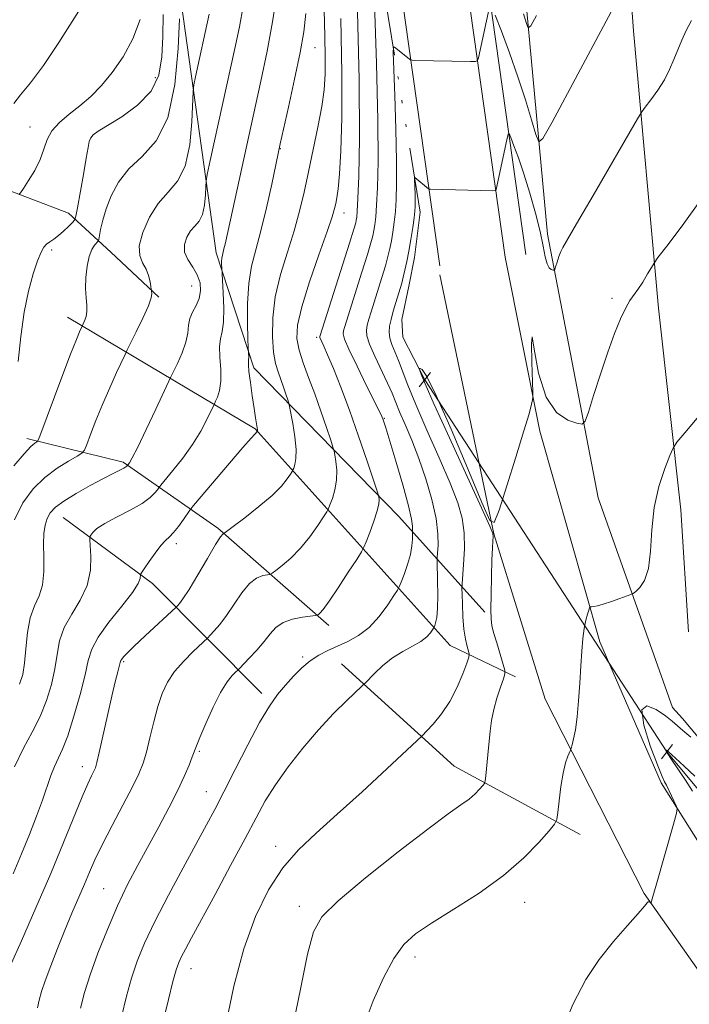
# Model space of a CAD drawing. Extents: x 2102300 to 2105200, y 337300 to 340200.
# Drawn here: x 2103026 to 2103148, y 337657 to 337836 of the extents above; entities that cross this region are included whole.
import ezdxf

# ---------------------------------------------------------------- set-up
doc = ezdxf.new("R2010")
doc.units = 0
doc.header["$MEASUREMENT"] = 0
doc.linetypes.add('rvrstm', pattern=[117.1, 50, -3.9, 0.5, -3.9, 0.5, -3.9, 0.5, -3.9, 50])
for name, color, linetype, lineweight in [('CULVERT - HEADWALL', 44, 'Continuous', 13), ('DTM HARD BREAKLINE', 7, 'Continuous', 0), ('DTM SPOT ELEVATION', 2, 'Continuous', 13), ('INDEX CONTOUR', 41, 'Continuous', 13), ('INTERMEDIATE CONTOUR', 44, 'Continuous', 0), ('STREAM - RIVER SINGLE LINE', 142, 'rvrstm', 0), ('STREAM - RIVER SINGLE LINE UNDER ROAD', 9, 'Continuous', 0)]:
    doc.layers.add(name, color=color, linetype=linetype, lineweight=lineweight)

msp = doc.modelspace()

# ---------------------------------------------------------------- linework, layer by layer
at = {"layer": 'CULVERT - HEADWALL'}
for points in [[(2103098.74, 337769.22, 987.76), (2103100.76, 337771.82, 987.76)], [(2103142.64, 337701.7, 981.93), (2103144.66, 337704.31, 981.93)]]:
    msp.add_polyline3d(points, dxfattribs=at)
at = {"layer": 'DTM HARD BREAKLINE'}
for points in [[(2103102.48, 337791.18, 988.81), (2103087.89, 337894.63, 997.65), (2103070.12, 338005.98, 1010.4), (2103048.46, 338147.55, 1025.98), (2103030.57, 338263.14, 1034.88), (2103013.02, 338341.22, 1040.35), (2102986.06, 338433.91, 1044.83), (2102957.44, 338524.75, 1052.29), (2102939.19, 338600.83, 1058.65), (2102911.9, 338719.35, 1066.42), (2102892.71, 338841.14, 1073.89), (2102869.5, 338975.67, 1084.59), (2102866.09, 339037.39, 1089.52), (2102868.68, 339115.62, 1097.62), (2102873.04, 339191.69, 1105.96), (2102873.53, 339211.98, 1107.54)], [(2103114.32, 337792.76, 988.97), (2103099.72, 337896.31, 997.81), (2103081.95, 338007.71, 1010.57), (2103060.29, 338149.27, 1026.14), (2103042.33, 338265.29, 1035.08), (2103024.6, 338344.14, 1040.61), (2102997.5, 338437.3, 1045.13), (2102968.98, 338527.85, 1052.56), (2102950.84, 338603.48, 1058.89), (2102923.64, 338721.56, 1066.63), (2102904.51, 338843.01, 1074.06), (2102881.41, 338976.94, 1084.71), (2102878.07, 339037.44, 1089.53), (2102880.63, 339114.99, 1097.57), (2102884.99, 339191.13, 1105.91), (2102885.49, 339211.62, 1107.52)], [(2103118.07, 337793.26, 988.09), (2103103.47, 337896.84, 996.94), (2103085.69, 338008.25, 1009.7), (2103064.03, 338149.81, 1025.27), (2103046.06, 338265.97, 1034.22), (2103028.28, 338345.06, 1039.77), (2103001.13, 338438.37, 1044.3), (2102972.63, 338528.83, 1051.73), (2102954.53, 338604.32, 1058.05), (2102927.37, 338722.26, 1065.77), (2102908.25, 338843.6, 1073.2), (2102885.18, 338977.34, 1083.83), (2102881.86, 339037.45, 1088.62), (2102884.42, 339114.79, 1096.64), (2102888.78, 339190.94, 1104.98), (2102889.28, 339211.5, 1106.59)], [(2103075.044, 338314.38, 1031.765), (2103090.789, 338305.226, 1028.895), (2103097.889, 338290.816, 1027.495), (2103096.6, 338275.344, 1028.125), (2103088.485, 338266.68, 1028.755), (2103083.259, 338254.087, 1028.825), (2103085.915, 338230.493, 1026.935), (2103086.74, 338203.751, 1025.045), (2103093.369, 338152.108, 1023.085), (2103102.101, 338096.273, 1020.005), (2103112.157, 338032.311, 1012.795), (2103123.005, 337963.894, 1003.975), (2103133.066, 337896, 996.835), (2103137.612, 337833.866, 991.095), (2103142.142, 337783.531, 987.385), (2103146.203, 337746.925, 985.355), (2103147.571, 337724.746, 985.285)], [(2103267.52, 337545.51, 977.21), (2103210.56, 337613.68, 979.42), (2103170.03, 337670.73, 982.54), (2103153.09, 337701.15, 983.84), (2103146.49, 337709.02, 984.75), (2103144.69, 337711.04, 984.75), (2103131.2, 337749.08, 987.06), (2103121.98, 337796.94, 990.47), (2103115.27, 337869.51, 997.4), (2103105.73, 337935.66, 1004.34), (2103093.58, 338004.24, 1012.78), (2103083.04, 338072.4, 1021.32), (2103072.83, 338123.49, 1025.54), (2103062.43, 338179, 1028.65), (2103049.75, 338262.84, 1034.88), (2103074.13, 338277.6, 1035.68), (2103075.38, 338285.63, 1035.68), (2103074.4, 338292.47, 1035.78), (2103071.21, 338296.91, 1036.09), (2103065.79, 338299.34, 1036.39), (2103042.72, 338307.08, 1037.99)], [(2103051.44, 337883.57, 1019.61), (2103054.77, 337844.75, 1010.53), (2103061.9, 337793.58, 1004.42), (2103068.74, 337772.67, 1001.58), (2103095, 337745.73, 995.1), (2103110.65, 337728.36, 988.14)], [(2102837.082, 337685.007, 1036.805), (2102867.59, 337676.61, 1034.915), (2102885.836, 337674.186, 1034.285), (2102898.089, 337674.203, 1034.215), (2102909.521, 337676.398, 1034.215), (2102913.598, 337681.577, 1034.425), (2102920.382, 337697.651, 1035.615), (2102935.85, 337733.614, 1033.025), (2102953.244, 337755.694, 1029.805), (2102968.741, 337772.053, 1026.375), (2102986.145, 337787.053, 1022.315), (2102996.203, 337798.776, 1019.935), (2103008.99, 337805.873, 1017.765), (2103020.97, 337806.163, 1014.825), (2103035.136, 337800.738, 1012.585), (2103042.77, 337793.669, 1008.945), (2103051.495, 337785.513, 1007.825)], [(2103114.32, 337792.76, 988.97), (2103120.61, 337761.18, 987.76), (2103131.48, 337722.95, 985.65), (2103142.62, 337697.38, 984.34), (2103172.54, 337649.83, 980.93), (2103216.49, 337591.55, 978.32), (2103256.64, 337541.14, 976.51)], [(2103102.45, 337789.6, 990.07), (2103112.28, 337742.53, 987.96), (2103121.59, 337712.55, 986.65), (2103139.51, 337677.3, 984.14), (2103169.66, 337634.57, 980.73), (2103248.98, 337534.54, 976.51)], [(2103034.9, 337781.87, 1010.67), (2103068.97, 337761.62, 1002.13), (2103104.35, 337722.27, 991.08), (2103116.18, 337716.59, 987.46)], [(2103027.571, 337759.885, 1010.485), (2103045.003, 337755.553, 1006.285), (2103062.174, 337743.598, 1000.265), (2103082.348, 337725.928, 995.505)], [(2103034.13, 337745.5, 1005.04), (2103050.35, 337733.57, 1001.52), (2103070.16, 337713.59, 994.49)], [(2103127.91, 337688.01, 985.35), (2103105.06, 337700.37, 988.86), (2103084.65, 337718.95, 992.78)]]:
    msp.add_polyline3d(points, dxfattribs=at)
at = {"layer": 'DTM SPOT ELEVATION'}
for p in [(2103079.84, 337830.83, 1001.2), (2103050.87, 337825.38, 1012.8), (2103028.1, 337816.43, 1014.8), (2103039.28, 337814.54, 1011.9), (2103073.511, 337812.501, 1001.945), (2103085.08, 337800.82, 997.4), (2103032.03, 337794.08, 1011.7), (2103057.44, 337787.53, 1006.9), (2103133.71, 337785.28, 988.3), (2103080.095, 337778.203, 996.275), (2103092.368, 337763.517, 993.895), (2103054.69, 337740.8, 1001.6), (2103077.57, 337720.21, 994.3), (2103045.13, 337719.37, 999.8), (2103058.83, 337703.06, 995.8), (2103037.6, 337700.32, 1000.6), (2103060.11, 337695.77, 994.8), (2103072.68, 337685.81, 990.5), (2103041.49, 337678.15, 996.9), (2103117.88, 337675.65, 985.3), (2103076.97, 337674.95, 988.5), (2103097.93, 337665.76, 985.5), (2103057.3, 337663.62, 991.3)]:
    msp.add_point(p, dxfattribs=at)
at = {"layer": 'INDEX CONTOUR'}
for points in [[(2103024.486, 337663.933, 1000), (2103026.575, 337668.664, 1000), (2103029.198, 337674.653, 1000), (2103031.875, 337680.894, 1000), (2103034.205, 337686.518, 1000), (2103037.561, 337694.796, 1000), (2103038.59, 337697.18, 1000), (2103039.27, 337698.622, 1000), (2103039.7, 337699.464, 1000), (2103039.986, 337700.087, 1000), (2103040.269, 337701.026, 1000), (2103040.699, 337702.851, 1000), (2103042.183, 337709.584, 1000), (2103042.966, 337713.069, 1000), (2103043.591, 337715.696, 1000), (2103044.043, 337717.478, 1000), (2103044.5, 337719.227, 1000), (2103044.611, 337719.572, 1000), (2103044.76, 337719.832, 1000), (2103045.062, 337720.208, 1000), (2103045.736, 337720.914, 1000), (2103047.025, 337722.166, 1000), (2103049.029, 337724.053, 1000), (2103054.65, 337729.274, 1000), (2103054.874, 337729.501, 1000), (2103055.22, 337729.89, 1000), (2103055.87, 337730.772, 1000), (2103056.969, 337732.473, 1000), (2103058.564, 337735.126, 1000), (2103060.319, 337738.109, 1000), (2103061.802, 337740.601, 1000), (2103062.688, 337741.997, 1000), (2103063.09, 337742.521, 1000), (2103063.224, 337742.605, 1000), (2103063.337, 337742.658, 1000), (2103063.787, 337742.986, 1000), (2103064.959, 337743.869, 1000), (2103067.068, 337745.474, 1000), (2103069.64, 337747.501, 1000), (2103072.029, 337749.538, 1000), (2103073.727, 337751.238, 1000), (2103074.78, 337752.524, 1000), (2103075.37, 337753.387, 1000), (2103075.672, 337753.86, 1000), (2103075.827, 337754.148, 1000), (2103075.969, 337754.497, 1000), (2103076.181, 337755.136, 1000), (2103076.37, 337756.221, 1000), (2103076.393, 337757.893, 1000), (2103076.159, 337760.169, 1000), (2103075.782, 337762.584, 1000), (2103075.218, 337765.671, 1000), (2103075.077, 337766.275, 1000), (2103074.885, 337766.882, 1000), (2103074.552, 337767.888, 1000), (2103074.107, 337769.198, 1000), (2103073.116, 337771.953, 1000), (2103072.67, 337773.499, 1000), (2103072.31, 337775.549, 1000), (2103072.093, 337778.334, 1000), (2103072.147, 337781.74, 1000), (2103072.62, 337785.566, 1000), (2103073.581, 337789.614, 1000), (2103074.816, 337793.675, 1000), (2103076.036, 337797.548, 1000), (2103077.021, 337801.113, 1000), (2103077.842, 337804.581, 1000), (2103078.64, 337808.25, 1000), (2103079.509, 337812.295, 1000), (2103080.355, 337816.397, 1000), (2103081.038, 337820.115, 1000), (2103081.453, 337823.174, 1000), (2103081.635, 337825.968, 1000), (2103081.659, 337829.058, 1000), (2103081.588, 337832.919, 1000), (2103081.455, 337837.688, 1000)], [(2103025.21, 337754.898, 1010), (2103027.062, 337757.081, 1010), (2103028.299, 337758.408, 1010), (2103028.997, 337759.029, 1010), (2103029.346, 337759.255, 1010), (2103029.556, 337759.46, 1010), (2103029.914, 337760.292, 1010), (2103033.916, 337771.016, 1010), (2103035.49, 337775.177, 1010), (2103036.53, 337777.853, 1010), (2103037.106, 337779.251, 1010), (2103037.627, 337780.387, 1010), (2103037.779, 337780.689, 1010), (2103038.033, 337781.227, 1010), (2103038.301, 337781.991, 1010), (2103038.459, 337782.941, 1010), (2103038.431, 337784.055, 1010), (2103038.304, 337785.399, 1010), (2103038.215, 337787.061, 1010), (2103038.274, 337789.057, 1010), (2103038.493, 337791.12, 1010), (2103038.857, 337792.913, 1010), (2103039.338, 337794.174, 1010), (2103039.838, 337794.96, 1010), (2103040.47, 337795.658, 1010), (2103040.593, 337795.973, 1010), (2103040.943, 337797.802, 1010), (2103041.333, 337799.485, 1010), (2103041.947, 337801.569, 1010), (2103042.854, 337803.936, 1010), (2103044.172, 337806.408, 1010), (2103046.03, 337808.789, 1010), (2103048.446, 337811.059, 1010), (2103050.987, 337813.881, 1010), (2103053.106, 337818.091, 1010), (2103054.399, 337824.104, 1010), (2103055.016, 337830.654, 1010), (2103055.25, 337836.052, 1010)], [(2103063.688, 337653.755, 990), (2103065.118, 337660.442, 990), (2103066.912, 337667.21, 990), (2103069.024, 337673.08, 990), (2103071.403, 337677.947, 990), (2103073.999, 337681.918, 990), (2103076.807, 337685.184, 990), (2103080.012, 337688.234, 990), (2103083.847, 337691.644, 990), (2103088.358, 337695.741, 990), (2103092.829, 337699.884, 990), (2103098.34, 337705.043, 990), (2103099.297, 337705.966, 990), (2103100.053, 337706.747, 990), (2103101.242, 337708.028, 990), (2103102.755, 337709.858, 990), (2103104.298, 337712.136, 990), (2103105.619, 337714.701, 990), (2103106.646, 337717.166, 990), (2103107.349, 337719.082, 990), (2103107.715, 337720.157, 990), (2103107.8, 337720.714, 990), (2103107.677, 337721.231, 990), (2103107.421, 337722.108, 990), (2103107.112, 337723.446, 990), (2103106.834, 337725.268, 990), (2103106.65, 337727.512, 990), (2103106.549, 337729.779, 990), (2103106.5, 337731.586, 990), (2103106.483, 337732.647, 990), (2103106.512, 337733.465, 990), (2103106.785, 337736.973, 990), (2103106.919, 337739.823, 990), (2103106.879, 337742.754, 990), (2103106.53, 337745.413, 990), (2103105.735, 337748.207, 990), (2103104.357, 337751.73, 990), (2103102.361, 337756.333, 990), (2103100.116, 337761.386, 990), (2103098.092, 337766.015, 990), (2103096.644, 337769.546, 990), (2103094.944, 337774.034, 990), (2103093.755, 337776.937, 990), (2103093.39, 337778.092, 990), (2103093.26, 337779.149, 990), (2103093.346, 337780.233, 990), (2103093.613, 337781.484, 990), (2103094.015, 337782.979, 990), (2103094.476, 337784.554, 990), (2103095.549, 337788.086, 990), (2103095.83, 337789.121, 990), (2103096.143, 337790.399, 990), (2103096.486, 337791.971, 990), (2103096.849, 337793.852, 990), (2103097.211, 337795.999, 990), (2103097.539, 337798.133, 990), (2103097.789, 337799.913, 990), (2103097.934, 337801.118, 990), (2103097.99, 337801.996, 990), (2103097.99, 337802.911, 990), (2103097.962, 337804.113, 990), (2103097.869, 337807.03, 990), (2103097.875, 337807.234, 990), (2103097.912, 337807.236, 990), (2103100.41, 337805.201, 990), (2103100.58, 337805.117, 990), (2103100.782, 337805.102, 990), (2103112.102, 337804.846, 990), (2103112.569, 337804.895, 990), (2103112.669, 337805.056, 990), (2103114.586, 337814.047, 990), (2103114.836, 337815.11, 990), (2103115.034, 337815.225, 990), (2103115.348, 337814.496, 990), (2103115.912, 337813.009, 990), (2103116.71, 337810.804, 990), (2103117.684, 337807.907, 990), (2103118.769, 337804.421, 990), (2103119.821, 337800.763, 990), (2103120.678, 337797.416, 990), (2103121.235, 337794.776, 990), (2103121.593, 337792.859, 990), (2103121.905, 337791.585, 990), (2103122.284, 337790.86, 990), (2103122.68, 337790.526, 990), (2103122.999, 337790.409, 990), (2103123.184, 337790.388, 990), (2103123.304, 337790.547, 990), (2103123.462, 337791.022, 990), (2103123.732, 337791.879, 990), (2103124.069, 337792.905, 990), (2103124.397, 337793.816, 990), (2103124.744, 337794.544, 990), (2103127.279, 337798.835, 990), (2103130.258, 337803.953, 990), (2103138.292, 337817.857, 990), (2103139.096, 337819.162, 990), (2103139.734, 337820.025, 990), (2103140.733, 337821.335, 990), (2103141.977, 337823.069, 990), (2103143.186, 337824.97, 990), (2103144.147, 337826.833, 990), (2103144.916, 337828.638, 990), (2103145.612, 337830.412, 990), (2103146.345, 337832.178, 990), (2103147.165, 337833.948, 990), (2103148.11, 337835.726, 990)]]:
    msp.add_polyline3d(points, dxfattribs=at)
at = {"layer": 'INTERMEDIATE CONTOUR'}
for points in [[(2103112.499, 337836.733, 992), (2103113.628, 337833.773, 992), (2103115.086, 337829.848, 992), (2103116.616, 337825.521, 992), (2103117.99, 337821.322, 992), (2103119.109, 337817.686, 992), (2103119.899, 337815.016, 992), (2103120.406, 337813.731, 992), (2103121.163, 337814.322, 992), (2103122.816, 337817.299, 992), (2103136.809, 337843.482, 992)], [(2103025.17, 337820.65, 1016), (2103026.392, 337822.229, 1016), (2103028.23, 337824.422, 1016), (2103030.599, 337827.545, 1016), (2103033.372, 337831.722, 1016), (2103038.894, 337840.597, 1016)], [(2103025.315, 337700.282, 1004), (2103026.923, 337703.623, 1004), (2103028.531, 337706.582, 1004), (2103029.98, 337709.415, 1004), (2103031.144, 337712.315, 1004), (2103032.015, 337715.226, 1004), (2103032.618, 337718.033, 1004), (2103033.023, 337720.649, 1004), (2103033.49, 337723.127, 1004), (2103034.325, 337725.552, 1004), (2103035.697, 337728.001, 1004), (2103037.253, 337730.531, 1004), (2103038.504, 337733.193, 1004), (2103039.089, 337735.963, 1004), (2103039.174, 337738.52, 1004), (2103039.051, 337740.466, 1004), (2103038.97, 337741.541, 1004), (2103038.997, 337742.023, 1004), (2103039.16, 337742.326, 1004), (2103039.516, 337742.794, 1004), (2103040.273, 337743.498, 1004), (2103041.672, 337744.442, 1004), (2103043.819, 337745.603, 1004), (2103046.275, 337746.865, 1004), (2103048.462, 337748.087, 1004), (2103049.939, 337749.147, 1004), (2103050.788, 337749.988, 1004), (2103051.222, 337750.572, 1004), (2103051.473, 337750.933, 1004), (2103051.839, 337751.388, 1004), (2103054.05, 337754.024, 1004), (2103055.839, 337756.278, 1004), (2103057.627, 337758.771, 1004), (2103059.106, 337761.198, 1004), (2103060.216, 337763.308, 1004), (2103061.574, 337766.178, 1004), (2103061.797, 337766.623, 1004), (2103062.151, 337767.389, 1004), (2103062.525, 337768.585, 1004), (2103062.749, 337770.26, 1004), (2103062.714, 337772.389, 1004), (2103062.565, 337774.633, 1004), (2103062.51, 337776.58, 1004), (2103062.692, 337777.982, 1004), (2103062.992, 337779.254, 1004), (2103063.228, 337780.975, 1004), (2103063.264, 337783.505, 1004), (2103063.161, 337786.313, 1004), (2103062.899, 337790.871, 1004), (2103062.887, 337791.36, 1004), (2103062.888, 337791.982, 1004), (2103062.925, 337792.608, 1004), (2103063.014, 337793.151, 1004), (2103063.309, 337794.272, 1004), (2103063.516, 337795.143, 1004), (2103070.023, 337824.74, 1004), (2103071.148, 337830.164, 1004), (2103072.118, 337835.476, 1004), (2103072.947, 337840.91, 1004)], [(2103037.265, 337656.429, 996), (2103038.016, 337659.284, 996), (2103039.041, 337662.502, 996), (2103040.458, 337666.428, 996), (2103042.161, 337670.757, 996), (2103043.995, 337675.026, 996), (2103045.837, 337678.884, 996), (2103047.682, 337682.432, 996), (2103051.47, 337689.397, 996), (2103053.29, 337692.812, 996), (2103054.871, 337695.915, 996), (2103056.097, 337698.52, 996), (2103056.98, 337700.576, 996), (2103057.564, 337702.062, 996), (2103058.296, 337704.048, 996), (2103058.928, 337705.614, 996), (2103059.997, 337708.123, 996), (2103061.338, 337711.082, 996), (2103062.704, 337713.782, 996), (2103063.878, 337715.67, 996), (2103064.797, 337716.814, 996), (2103065.428, 337717.44, 996), (2103065.796, 337717.784, 996), (2103066.147, 337718.136, 996), (2103067.896, 337719.965, 996), (2103069.282, 337721.468, 996), (2103070.622, 337723.03, 996), (2103071.706, 337724.416, 996), (2103072.738, 337725.561, 996), (2103074.023, 337726.437, 996), (2103075.744, 337727.037, 996), (2103077.576, 337727.41, 996), (2103079.908, 337727.727, 996), (2103080.261, 337727.801, 996), (2103080.433, 337727.905, 996), (2103080.708, 337728.147, 996), (2103081.293, 337728.835, 996), (2103082.373, 337730.323, 996), (2103084.024, 337732.77, 996), (2103085.861, 337735.57, 996), (2103087.389, 337737.925, 996), (2103088.257, 337739.287, 996), (2103088.704, 337740.115, 996), (2103089.109, 337741.119, 996), (2103089.751, 337742.804, 996), (2103090.496, 337744.846, 996), (2103091.103, 337746.72, 996), (2103091.397, 337748.012, 996), (2103091.452, 337748.78, 996), (2103091.405, 337749.187, 996), (2103091.335, 337749.49, 996), (2103091.085, 337750.279, 996), (2103089.271, 337755.769, 996), (2103087.734, 337760.309, 996), (2103086.075, 337765.012, 996), (2103084.51, 337769.164, 996), (2103083.155, 337772.541, 996), (2103082.102, 337775.042, 996), (2103081.409, 337776.629, 996), (2103080.71, 337778.169, 996), (2103080.68, 337778.283, 996), (2103080.687, 337778.347, 996), (2103080.745, 337778.535, 996), (2103086.077, 337795.348, 996), (2103086.866, 337797.883, 996), (2103087.2, 337799.025, 996), (2103087.306, 337799.502, 996), (2103087.38, 337800.009, 996), (2103087.474, 337801.126, 996), (2103087.61, 337803.396, 996), (2103087.783, 337807.456, 996), (2103087.891, 337814.297, 996), (2103087.807, 337824.998, 996), (2103087.479, 337839.788, 996)], [(2103026.23, 337715.247, 1006), (2103026.82, 337717.046, 1006), (2103027.124, 337719.073, 1006), (2103027.359, 337721.712, 1006), (2103027.668, 337724.634, 1006), (2103028.177, 337727.333, 1006), (2103028.946, 337729.457, 1006), (2103029.776, 337731.284, 1006), (2103030.404, 337733.245, 1006), (2103030.647, 337735.639, 1006), (2103030.635, 337738.231, 1006), (2103030.581, 337740.653, 1006), (2103030.658, 337742.615, 1006), (2103030.89, 337744.149, 1006), (2103031.264, 337745.366, 1006), (2103031.809, 337746.388, 1006), (2103032.722, 337747.378, 1006), (2103034.246, 337748.512, 1006), (2103036.491, 337749.892, 1006), (2103039.062, 337751.343, 1006), (2103041.437, 337752.616, 1006), (2103043.203, 337753.525, 1006), (2103045.117, 337754.477, 1006), (2103045.524, 337754.71, 1006), (2103045.713, 337754.854, 1006), (2103045.954, 337755.151, 1006), (2103046.171, 337755.448, 1006), (2103046.674, 337756.332, 1006), (2103047.656, 337758.277, 1006), (2103049.198, 337761.504, 1006), (2103050.934, 337765.207, 1006), (2103053.664, 337771.054, 1006), (2103054.869, 337773.479, 1006), (2103055.725, 337775.391, 1006), (2103056.408, 337777.33, 1006), (2103056.725, 337778.999, 1006), (2103056.863, 337780.407, 1006), (2103057.098, 337781.652, 1006), (2103057.621, 337782.822, 1006), (2103058.28, 337783.998, 1006), (2103058.833, 337785.258, 1006), (2103059.077, 337786.653, 1006), (2103058.962, 337788.124, 1006), (2103058.468, 337789.588, 1006), (2103057.64, 337790.983, 1006), (2103056.761, 337792.337, 1006), (2103056.177, 337793.696, 1006), (2103056.143, 337795.084, 1006), (2103056.563, 337796.405, 1006), (2103057.255, 337797.536, 1006), (2103058.046, 337798.425, 1006), (2103058.804, 337799.315, 1006), (2103059.41, 337800.52, 1006), (2103059.776, 337802.222, 1006), (2103059.952, 337804.078, 1006), (2103060.017, 337805.606, 1006), (2103060.073, 337806.584, 1006), (2103060.282, 337807.801, 1006), (2103060.823, 337810.299, 1006), (2103065.3, 337830.638, 1006), (2103066.126, 337834.603, 1006), (2103066.804, 337838.317, 1006)], [(2103044.699, 337654.863, 994), (2103045.611, 337658.62, 994), (2103046.547, 337661.901, 994), (2103047.587, 337664.988, 994), (2103048.922, 337668.279, 994), (2103050.768, 337672.192, 994), (2103053.222, 337676.946, 994), (2103055.908, 337681.94, 994), (2103060.156, 337689.712, 994), (2103061.662, 337692.541, 994), (2103063.289, 337695.711, 994), (2103065.345, 337699.799, 994), (2103067.621, 337704.266, 994), (2103069.773, 337708.293, 994), (2103071.549, 337711.268, 994), (2103073.046, 337713.401, 994), (2103074.448, 337715.107, 994), (2103075.904, 337716.715, 994), (2103077.42, 337718.214, 994), (2103078.967, 337719.508, 994), (2103080.528, 337720.534, 994), (2103082.146, 337721.378, 994), (2103085.761, 337723.002, 994), (2103087.718, 337724.082, 994), (2103089.657, 337725.58, 994), (2103091.471, 337727.561, 994), (2103093.016, 337729.646, 994), (2103094.139, 337731.338, 994), (2103094.761, 337732.315, 994), (2103095.095, 337732.947, 994), (2103095.427, 337733.775, 994), (2103095.963, 337735.192, 994), (2103096.591, 337736.991, 994), (2103097.118, 337738.816, 994), (2103097.4, 337740.366, 994), (2103097.49, 337741.56, 994), (2103097.479, 337742.817, 994), (2103097.505, 337743.36, 994), (2103097.513, 337743.935, 994), (2103097.341, 337745.215, 994), (2103096.787, 337747.65, 994), (2103095.741, 337751.436, 994), (2103094.476, 337755.736, 994), (2103092.638, 337761.775, 994), (2103092.101, 337763.45, 994), (2103091.947, 337763.843, 994), (2103091.564, 337764.652, 994), (2103089.184, 337769.439, 994), (2103087.44, 337772.976, 994), (2103085.976, 337776.047, 994), (2103085.182, 337777.919, 994), (2103084.939, 337778.861, 994), (2103084.995, 337779.393, 994), (2103085.168, 337780.016, 994), (2103085.517, 337781.159, 994), (2103088.331, 337790.064, 994), (2103089.328, 337793.273, 994), (2103089.958, 337795.389, 994), (2103090.295, 337796.674, 994), (2103090.487, 337797.619, 994), (2103090.657, 337798.673, 994), (2103090.829, 337800.128, 994), (2103091.003, 337802.235, 994), (2103091.167, 337805.344, 994), (2103091.258, 337810.197, 994), (2103091.201, 337817.636, 994), (2103090.957, 337827.909, 994), (2103090.619, 337838.894, 994)], [(2103052.265, 337654.074, 992), (2103053.222, 337658.054, 992), (2103054.051, 337661.298, 992), (2103054.645, 337663.419, 992), (2103055.111, 337664.758, 992), (2103055.606, 337665.842, 992), (2103056.302, 337667.185, 992), (2103057.416, 337669.249, 992), (2103061.686, 337677.108, 992), (2103064.521, 337682.359, 992), (2103067.129, 337687.24, 992), (2103069.129, 337691.029, 992), (2103070.81, 337694.072, 992), (2103072.63, 337696.985, 992), (2103074.935, 337700.234, 992), (2103077.615, 337703.67, 992), (2103080.444, 337706.993, 992), (2103083.191, 337709.929, 992), (2103085.586, 337712.306, 992), (2103088.339, 337714.908, 992), (2103088.907, 337715.464, 992), (2103090.623, 337717.234, 992), (2103092.115, 337718.634, 992), (2103093.874, 337720.029, 992), (2103095.745, 337721.194, 992), (2103097.532, 337722.16, 992), (2103099.032, 337723.024, 992), (2103100.088, 337723.852, 992), (2103100.753, 337724.583, 992), (2103101.133, 337725.127, 992), (2103101.329, 337725.435, 992), (2103101.434, 337725.634, 992), (2103101.539, 337725.896, 992), (2103101.706, 337726.398, 992), (2103101.895, 337727.362, 992), (2103102.036, 337729.016, 992), (2103102.08, 337731.434, 992), (2103102.056, 337734.082, 992), (2103101.986, 337737.521, 992), (2103101.998, 337738.242, 992), (2103102.059, 337739.051, 992), (2103102.148, 337740.46, 992), (2103102.116, 337742.568, 992), (2103101.784, 337745.362, 992), (2103101.029, 337748.779, 992), (2103099.943, 337752.517, 992), (2103098.676, 337756.214, 992), (2103097.37, 337759.557, 992), (2103096.155, 337762.422, 992), (2103095.153, 337764.732, 992), (2103093.787, 337768.07, 992), (2103092.989, 337769.892, 992), (2103090.686, 337774.781, 992), (2103089.723, 337776.991, 992), (2103089.234, 337778.511, 992), (2103089.144, 337779.544, 992), (2103089.304, 337780.438, 992), (2103089.591, 337781.498, 992), (2103089.996, 337782.858, 992), (2103091.939, 337789.074, 992), (2103092.579, 337791.197, 992), (2103093.051, 337792.894, 992), (2103093.391, 337794.323, 992), (2103093.668, 337795.736, 992), (2103093.934, 337797.336, 992), (2103094.183, 337799.13, 992), (2103094.396, 337801.074, 992), (2103094.55, 337803.231, 992), (2103094.624, 337806.097, 992), (2103094.596, 337810.273, 992), (2103094.459, 337816.011, 992), (2103094.272, 337822.146, 992), (2103094.015, 337829.936, 992), (2103094.046, 337830.91, 992), (2103094.219, 337830.917, 992), (2103096.927, 337828.748, 992), (2103097.156, 337828.581, 992), (2103097.417, 337828.516, 992), (2103097.93, 337828.5, 992), (2103108.013, 337828.284, 992), (2103108.935, 337828.286, 992), (2103109.311, 337828.455, 992), (2103109.462, 337828.932, 992), (2103111.382, 337837.907, 992)], [(2103025.053, 337680.825, 1002), (2103026.589, 337684.445, 1002), (2103028.032, 337687.98, 1002), (2103029.324, 337691.298, 1002), (2103030.405, 337694.238, 1002), (2103031.915, 337698.669, 1002), (2103032.541, 337700.305, 1002), (2103034.017, 337703.446, 1002), (2103034.974, 337705.914, 1002), (2103036.097, 337709.442, 1002), (2103037.215, 337713.413, 1002), (2103038.112, 337716.991, 1002), (2103038.688, 337719.586, 1002), (2103039.312, 337721.621, 1002), (2103040.47, 337723.771, 1002), (2103042.451, 337726.5, 1002), (2103044.76, 337729.418, 1002), (2103046.705, 337731.926, 1002), (2103047.77, 337733.568, 1002), (2103048.137, 337734.47, 1002), (2103048.171, 337735.148, 1002), (2103048.345, 337735.49, 1002), (2103048.832, 337736.222, 1002), (2103049.716, 337737.517, 1002), (2103050.81, 337739.066, 1002), (2103051.866, 337740.44, 1002), (2103052.703, 337741.342, 1002), (2103053.415, 337742, 1002), (2103054.163, 337742.772, 1002), (2103055.052, 337743.901, 1002), (2103055.95, 337745.162, 1002), (2103057.129, 337746.88, 1002), (2103057.761, 337747.671, 1002), (2103064.289, 337755.376, 1002), (2103066.74, 337758.236, 1002), (2103068.218, 337759.917, 1002), (2103068.893, 337760.64, 1002), (2103069.397, 337761.185, 1002), (2103069.407, 337761.239, 1002), (2103069.4, 337761.406, 1002), (2103069.351, 337761.782, 1002), (2103069.051, 337763.596, 1002), (2103068.782, 337765.298, 1002), (2103068.441, 337767.593, 1002), (2103068.1, 337770.028, 1002), (2103067.847, 337772.035, 1002), (2103067.746, 337773.204, 1002), (2103067.749, 337773.764, 1002), (2103067.783, 337774.111, 1002), (2103067.79, 337774.551, 1002), (2103067.708, 337776.405, 1002), (2103067.658, 337777.97, 1002), (2103067.585, 337780.795, 1002), (2103067.593, 337784.372, 1002), (2103067.807, 337787.981, 1002), (2103068.321, 337791.116, 1002), (2103069.086, 337794.124, 1002), (2103070.02, 337797.566, 1002), (2103071.03, 337801.756, 1002), (2103071.978, 337806.041, 1002), (2103073.531, 337813.327, 1002), (2103075.008, 337819.991, 1002), (2103076.109, 337825.072, 1002), (2103077.105, 337829.904, 1002), (2103077.771, 337833.673, 1002), (2103078.129, 337836.987, 1002)], [(2103025.293, 337745.087, 1008), (2103026.838, 337748.162, 1008), (2103028.702, 337750.695, 1008), (2103030.806, 337752.773, 1008), (2103033.031, 337754.467, 1008), (2103035.092, 337755.77, 1008), (2103036.665, 337756.655, 1008), (2103037.543, 337757.177, 1008), (2103037.996, 337757.718, 1008), (2103038.413, 337758.743, 1008), (2103039.105, 337760.591, 1008), (2103040.081, 337763.115, 1008), (2103041.274, 337766.041, 1008), (2103042.59, 337769.075, 1008), (2103043.838, 337771.836, 1008), (2103045.36, 337775.12, 1008), (2103045.767, 337775.961, 1008), (2103047.403, 337779.219, 1008), (2103048.604, 337781.693, 1008), (2103049.597, 337783.914, 1008), (2103050.102, 337785.372, 1008), (2103050.23, 337786.163, 1008), (2103050.189, 337786.538, 1008), (2103050.145, 337786.738, 1008), (2103050.105, 337786.977, 1008), (2103050.036, 337787.462, 1008), (2103049.895, 337788.328, 1008), (2103049.631, 337789.448, 1008), (2103049.182, 337790.628, 1008), (2103048.556, 337791.755, 1008), (2103048.03, 337793.056, 1008), (2103047.947, 337794.84, 1008), (2103048.563, 337797.284, 1008), (2103049.771, 337800.019, 1008), (2103051.374, 337802.544, 1008), (2103053.167, 337804.559, 1008), (2103054.885, 337806.575, 1008), (2103056.258, 337809.306, 1008), (2103057.087, 337813.164, 1008), (2103057.483, 337817.367, 1008), (2103057.712, 337822.824, 1008), (2103057.846, 337824.038, 1008), (2103058.151, 337825.509, 1008), (2103060.651, 337836.869, 1008)], [(2103025.957, 337773.864, 1012), (2103026.456, 337778.39, 1012), (2103027.046, 337782.778, 1012), (2103027.831, 337786.627, 1012), (2103028.703, 337789.778, 1012), (2103029.504, 337792.134, 1012), (2103030.125, 337793.662, 1012), (2103030.631, 337794.568, 1012), (2103031.134, 337795.128, 1012), (2103031.729, 337795.586, 1012), (2103032.442, 337796.074, 1012), (2103033.277, 337796.698, 1012), (2103034.214, 337797.512, 1012), (2103035.115, 337798.366, 1012), (2103035.816, 337799.058, 1012), (2103036.215, 337799.52, 1012), (2103036.457, 337800.22, 1012), (2103036.748, 337801.756, 1012), (2103037.815, 337807.762, 1012), (2103038.326, 337810.718, 1012), (2103038.654, 337812.677, 1012), (2103038.88, 337813.798, 1012), (2103039.137, 337814.448, 1012), (2103039.584, 337814.972, 1012), (2103040.497, 337815.629, 1012), (2103044.763, 337818.234, 1012), (2103047.653, 337820.339, 1012), (2103050.084, 337822.888, 1012), (2103051.484, 337825.815, 1012), (2103052.062, 337829.118, 1012), (2103052.219, 337832.809, 1012), (2103052.303, 337836.827, 1012)], [(2103029.498, 337656.487, 998), (2103029.809, 337657.932, 998), (2103030.229, 337659.453, 998), (2103030.892, 337661.433, 998), (2103031.885, 337664.132, 998), (2103033.115, 337667.309, 998), (2103034.443, 337670.6, 998), (2103035.743, 337673.694, 998), (2103038.01, 337678.97, 998), (2103038.926, 337681.151, 998), (2103039.909, 337683.393, 998), (2103041.222, 337686.128, 998), (2103043.012, 337689.603, 998), (2103044.977, 337693.324, 998), (2103046.699, 337696.611, 998), (2103047.871, 337699.002, 998), (2103048.632, 337700.899, 998), (2103049.231, 337702.921, 998), (2103049.871, 337705.514, 998), (2103050.575, 337708.424, 998), (2103051.316, 337711.223, 998), (2103052.101, 337713.589, 998), (2103053.056, 337715.626, 998), (2103054.337, 337717.54, 998), (2103056.006, 337719.463, 998), (2103057.749, 337721.215, 998), (2103060.394, 337723.7, 998), (2103060.828, 337724.147, 998), (2103061.558, 337724.927, 998), (2103062.576, 337726.12, 998), (2103063.796, 337727.752, 998), (2103065.134, 337729.772, 998), (2103066.528, 337731.834, 998), (2103067.912, 337733.519, 998), (2103069.216, 337734.517, 998), (2103070.334, 337734.965, 998), (2103071.622, 337735.192, 998), (2103072.024, 337735.393, 998), (2103072.696, 337735.887, 998), (2103073.888, 337736.81, 998), (2103075.466, 337738.168, 998), (2103077.201, 337739.93, 998), (2103078.875, 337742.004, 998), (2103080.32, 337744.047, 998), (2103081.38, 337745.656, 998), (2103081.965, 337746.573, 998), (2103082.265, 337747.131, 998), (2103082.538, 337747.808, 998), (2103082.966, 337748.97, 998), (2103083.433, 337750.534, 998), (2103083.748, 337752.306, 998), (2103083.778, 337754.091, 998), (2103083.617, 337755.682, 998), (2103083.417, 337756.87, 998), (2103083.276, 337757.58, 998), (2103083.081, 337758.277, 998), (2103082.664, 337759.556, 998), (2103081.91, 337761.835, 998), (2103080.9, 337764.801, 998), (2103079.773, 337767.969, 998), (2103078.66, 337770.924, 998), (2103077.676, 337773.576, 998), (2103076.933, 337775.914, 998), (2103076.55, 337778.028, 998), (2103076.662, 337780.432, 998), (2103077.411, 337783.741, 998), (2103078.834, 337788.28, 998), (2103080.541, 337793.22, 998), (2103082.032, 337797.438, 998), (2103082.935, 337800.109, 998), (2103083.374, 337801.591, 998), (2103083.594, 337802.535, 998), (2103083.799, 337803.565, 998), (2103084.025, 337805.187, 998), (2103084.267, 337807.88, 998), (2103084.505, 337812.08, 998), (2103084.673, 337818.074, 998), (2103084.691, 337826.105, 998), (2103084.509, 337836.089, 998)], [(2103117.658, 337836.955, 994), (2103118.184, 337835.199, 994), (2103118.504, 337834.39, 994), (2103118.98, 337834.763, 994), (2103120.021, 337836.636, 994)], [(2103026.101, 337804.147, 1014), (2103026.393, 337804.483, 1014), (2103026.93, 337805.265, 1014), (2103027.868, 337806.681, 1014), (2103028.991, 337808.532, 1014), (2103029.989, 337810.521, 1014), (2103030.663, 337812.4, 1014), (2103031.25, 337814.133, 1014), (2103032.098, 337815.734, 1014), (2103033.461, 337817.233, 1014), (2103035.223, 337818.705, 1014), (2103037.172, 337820.24, 1014), (2103039.135, 337821.935, 1014), (2103041.091, 337823.909, 1014), (2103043.057, 337826.288, 1014), (2103045.009, 337829.152, 1014), (2103046.76, 337832.405, 1014), (2103048.081, 337835.905, 1014)], [(2103075.551, 337651.951, 988), (2103077.164, 337659.879, 988), (2103078.488, 337666.287, 988), (2103079.535, 337670.333, 988), (2103081.071, 337673.052, 988), (2103084.045, 337675.954, 988), (2103089.005, 337680.107, 988), (2103094.896, 337684.823, 988), (2103100.26, 337688.977, 988), (2103103.979, 337691.723, 988), (2103106.287, 337693.345, 988), (2103107.755, 337694.408, 988), (2103108.856, 337695.364, 988), (2103109.686, 337696.216, 988), (2103110.242, 337696.851, 988), (2103110.54, 337697.244, 988), (2103110.684, 337697.707, 988), (2103110.797, 337698.636, 988), (2103111.198, 337702.443, 988), (2103111.617, 337706.737, 988), (2103111.86, 337708.669, 988), (2103112.245, 337710.647, 988), (2103112.821, 337712.751, 988), (2103113.463, 337714.73, 988), (2103113.995, 337716.253, 988), (2103114.274, 337717.139, 988), (2103114.27, 337717.813, 988), (2103113.978, 337718.854, 988), (2103112.772, 337722.783, 988), (2103112.208, 337724.676, 988), (2103111.878, 337725.947, 988), (2103111.748, 337727.087, 988), (2103111.736, 337728.803, 988), (2103111.775, 337731.557, 988), (2103111.841, 337734.822, 988), (2103111.922, 337737.824, 988), (2103112.007, 337739.957, 988), (2103112.08, 337741.284, 988), (2103112.133, 337742.041, 988), (2103112.078, 337742.608, 988), (2103111.532, 337743.967, 988), (2103110.038, 337747.247, 988), (2103104.2, 337759.978, 988), (2103101.447, 337766.04, 988), (2103099.797, 337769.766, 988), (2103099.058, 337771.535, 988), (2103098.817, 337772.197, 988), (2103098.735, 337772.471, 988), (2103098.76, 337772.568, 988), (2103098.912, 337772.573, 988), (2103099.268, 337772.375, 988), (2103100.121, 337771.098, 988), (2103101.817, 337767.671, 988), (2103104.508, 337761.557, 988), (2103107.543, 337754.373, 988), (2103110.083, 337748.269, 988), (2103111.539, 337744.986, 988), (2103112.347, 337744.625, 988), (2103113.199, 337746.874, 988), (2103114.594, 337751.241, 988), (2103116.259, 337756.498, 988), (2103117.725, 337761.233, 988), (2103118.637, 337764.357, 988), (2103119.081, 337766.069, 988), (2103119.256, 337766.892, 988), (2103119.327, 337767.386, 988), (2103119.329, 337768.266, 988), (2103119.149, 337773.746, 988), (2103119.086, 337777.089, 988), (2103119.191, 337778.306, 988), (2103119.583, 337776.063, 988), (2103120.385, 337771.732, 988), (2103121.724, 337767.362, 988), (2103123.619, 337764.562, 988), (2103125.661, 337763.178, 988), (2103127.337, 337762.619, 988), (2103128.294, 337762.463, 988), (2103128.829, 337762.99, 988), (2103129.399, 337764.648, 988), (2103130.352, 337767.689, 988), (2103131.596, 337771.561, 988), (2103132.924, 337775.511, 988), (2103134.163, 337778.909, 988), (2103135.259, 337781.611, 988), (2103136.187, 337783.592, 988), (2103136.948, 337784.901, 988), (2103138.393, 337786.9, 988), (2103139.272, 337788.265, 988), (2103140.15, 337789.729, 988), (2103140.846, 337790.93, 988), (2103141.312, 337791.701, 988), (2103142.028, 337792.69, 988), (2103143.609, 337794.744, 988), (2103146.434, 337798.449, 988), (2103149.95, 337803.348, 988)], [(2103088.734, 337653.427, 986), (2103090.36, 337657.783, 986), (2103092.232, 337661.979, 986), (2103094.127, 337665.495, 986), (2103095.936, 337668.002, 986), (2103098.045, 337669.933, 986), (2103100.96, 337671.907, 986), (2103104.981, 337674.407, 986), (2103109.579, 337677.357, 986), (2103114.018, 337680.542, 986), (2103117.683, 337683.722, 986), (2103120.445, 337686.554, 986), (2103122.292, 337688.668, 986), (2103123.274, 337689.877, 986), (2103123.68, 337690.73, 986), (2103123.857, 337691.962, 986), (2103124.091, 337694.077, 986), (2103124.42, 337696.677, 986), (2103124.818, 337699.14, 986), (2103125.255, 337700.97, 986), (2103125.666, 337702.177, 986), (2103126.165, 337703.296, 986), (2103126.285, 337703.642, 986), (2103126.443, 337704.231, 986), (2103126.715, 337705.32, 986), (2103127.052, 337706.996, 986), (2103127.38, 337709.311, 986), (2103127.64, 337712.235, 986), (2103127.845, 337715.454, 986), (2103128.025, 337718.573, 986), (2103128.208, 337721.274, 986), (2103128.414, 337723.528, 986), (2103128.663, 337725.378, 986), (2103128.96, 337726.861, 986), (2103129.257, 337727.98, 986), (2103129.493, 337728.729, 986), (2103129.633, 337729.126, 986), (2103129.755, 337729.278, 986), (2103129.966, 337729.316, 986), (2103130.368, 337729.359, 986), (2103131.053, 337729.49, 986), (2103132.118, 337729.777, 986), (2103133.577, 337730.253, 986), (2103135.128, 337730.8, 986), (2103137.117, 337731.534, 986), (2103137.53, 337731.755, 986), (2103137.988, 337732.112, 986), (2103138.738, 337732.807, 986), (2103139.604, 337734.099, 986), (2103140.304, 337736.26, 986), (2103140.657, 337739.438, 986), (2103140.891, 337743.289, 986), (2103141.333, 337747.344, 986), (2103142.201, 337751.161, 986), (2103143.264, 337754.402, 986), (2103144.182, 337756.753, 986), (2103144.77, 337758.108, 986), (2103145.476, 337759.182, 986), (2103146.905, 337760.892, 986), (2103149.45, 337763.906, 986)], [(2103124.182, 337651.362, 984), (2103126.635, 337657.258, 984), (2103128.964, 337661.674, 984), (2103131.381, 337665.279, 984), (2103133.992, 337668.576, 984), (2103136.485, 337671.455, 984), (2103138.441, 337673.64, 984), (2103139.568, 337674.951, 984), (2103140.064, 337675.568, 984), (2103140.255, 337675.764, 984), (2103140.405, 337675.776, 984), (2103140.549, 337675.706, 984), (2103140.723, 337675.571, 984), (2103140.755, 337675.576, 984), (2103140.782, 337675.638, 984), (2103140.853, 337675.857, 984), (2103141.104, 337676.708, 984), (2103141.692, 337678.765, 984), (2103144.828, 337689.883, 984), (2103145.366, 337691.839, 984), (2103145.51, 337692.671, 984), (2103145.389, 337693.089, 984), (2103143.569, 337696.931, 984), (2103143.224, 337697.542, 984), (2103142.771, 337698.529, 984), (2103141.915, 337700.638, 984), (2103140.634, 337704.082, 984), (2103139.472, 337707.839, 984), (2103139.115, 337710.58, 984), (2103140.014, 337711.348, 984), (2103141.678, 337710.688, 984), (2103143.378, 337709.521, 984), (2103144.577, 337708.57, 984), (2103146.547, 337706.852, 984), (2103148.002, 337705.653, 984)], [(2103148.284, 337695.847, 982), (2103147.033, 337697.821, 982), (2103144.487, 337701.623, 982), (2103143.813, 337702.652, 982), (2103143.542, 337703.116, 982), (2103143.497, 337703.256, 982), (2103143.527, 337703.283, 982), (2103143.583, 337703.26, 982), (2103143.868, 337703.028, 982), (2103145.192, 337701.838, 982), (2103146.796, 337700.374, 982), (2103148.699, 337698.582, 982)]]:
    msp.add_polyline3d(points, dxfattribs=at)
at = {"layer": 'STREAM - RIVER SINGLE LINE'}
for points in [[(2103043.53, 338131.36, 1023.63), (2103053.71, 338073.24, 1017.3), (2103067.59, 337989.19, 1008.36), (2103086.18, 337878.79, 996), (2103098.89, 337800.96, 989.47), (2103097.84, 337792.73, 989.37), (2103096.82, 337787.51, 989.27), (2103095.58, 337781.49, 988.97), (2103095.77, 337778.27, 988.66), (2103099.75, 337770.52, 987.76)], [(2103143.65, 337703, 981.93), (2103150.85, 337694.33, 981.33), (2103152.44, 337690.51, 981.23), (2103162.61, 337673.38, 980.33), (2103186.15, 337637.3, 978.82), (2103220.71, 337593.14, 976.81), (2103263.07, 337540.1, 973.69)]]:
    msp.add_polyline3d(points, dxfattribs=at)
at = {"layer": 'STREAM - RIVER SINGLE LINE UNDER ROAD'}
msp.add_polyline3d([(2103099.75, 337770.52, 987.76), (2103143.65, 337703, 981.93)], dxfattribs=at)

doc.saveas('drawing.dxf')
